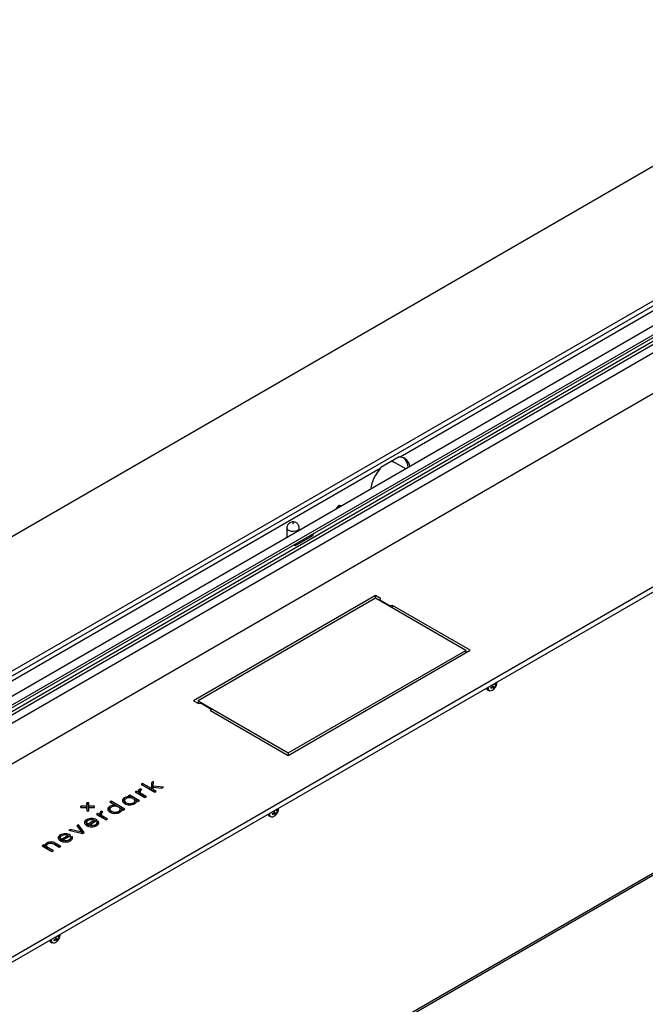
# Model space of a CAD drawing. Units: millimetres. Extents: x -2266 to 2530, y -77 to 5374.
# Drawn here: x -1637 to -1333, y 4896 to 5374 of the extents above; entities that cross this region are included whole.
import ezdxf

# ---------------------------------------------------------------- set-up
doc = ezdxf.new("R2010")
doc.units = ezdxf.units.MM

msp = doc.modelspace()

# ---------------------------------------------------------------- linework, layer by layer
at = {"color": 7, "linetype": 'Continuous', "lineweight": 25}
for p, q in [((-1205.56, 5373.6), (-2266.22, 4761.29)), ((-1221.12, 5299.31), (-2137.53, 4770.27)), ((-1221.12, 5296.86), (-2136.82, 4768.23)), ((-1221.47, 5294.2), (-1451.75, 5161.27)), ((-1214.44, 5290.96), (-2116.71, 4770.09)), ((-1210.69, 5288.8), (-2112.96, 4767.93)), ((-1210.69, 5287.57), (-2112.96, 4766.7)), ((-1213.52, 5284.02), (-2115.79, 4763.15)), ((-2109, 4765.64), (-1206.73, 5286.51)), ((-1203.05, 5284.39), (-2105.32, 4763.52)), ((-2098.64, 4747.82), (-1182.23, 5276.86)), ((-2089.45, 4659.24), (-1028.79, 5271.55)), ((-2089.45, 4656.79), (-1028.79, 5269.1)), ((-1452.14, 5161.29), (-1461.05, 5156.14)), ((-1455.4, 5158.98), (-1455.77, 5159.33)), ((-1449.05, 5155.52), (-1454.53, 5158.68)), ((-1461.42, 5155.68), (-1897.23, 4904.1)), ((-1482.73, 5136.08), (-1481.33, 5137.82)), ((-1481.33, 5137.82), (-1479.94, 5137.69)), ((-1506.74, 5126.83), (-1506.74, 5122.22)), ((-1500.74, 5125.68), (-1500.74, 5126.83)), ((-2089.04, 4519.49), (-1046.41, 5121.38)), ((-2088.42, 4520.86), (-1045.79, 5122.76)), ((-1502.02, 5118.57), (-1494.95, 5122.66)), ((-1494.95, 5122.66), (-1495.65, 5123.07)), ((-1502.02, 5118.57), (-1502.73, 5118.98)), ((-1463.66, 5093.98), (-1552.05, 5042.96)), ((-1463.66, 5092.72), (-1549.92, 5042.91)), ((-1461.28, 5092.61), (-1463.66, 5093.98)), ((-1463.66, 5092.72), (-1463.66, 5093.98)), ((-1419.82, 5067.41), (-1463.66, 5092.72)), ((-1461.28, 5092.61), (-1461.61, 5091.9)), ((-1461.61, 5091.9), (-1456.66, 5089.04)), ((-1461.61, 5091.53), (-1461.61, 5091.9)), ((-1455.43, 5089.23), (-1456.66, 5089.04)), ((-1456.66, 5088.67), (-1456.66, 5089.04)), ((-1417.7, 5067.45), (-1455.43, 5089.23)), ((-1455.43, 5087.97), (-1455.43, 5089.23)), ((-1506.08, 5016.42), (-1417.7, 5067.45)), ((-1506.08, 5017.61), (-1419.82, 5067.41)), ((-1419.82, 5067.41), (-1419.82, 5066.22)), ((-1409.4, 5048.35), (-1408.7, 5047.95)), ((-1407.73, 5049.39), (-1407.13, 5049.71)), ((-1407.57, 5048.86), (-1407.73, 5049.39)), ((-1406.97, 5049.14), (-1407.57, 5048.86)), ((-1407.51, 5049.51), (-1406.97, 5049.14)), ((-1406.32, 5049.25), (-1407.02, 5049.81)), ((-1407.01, 5048.06), (-1406.89, 5048.13)), ((-1406.94, 5049.87), (-1405.73, 5049.26)), ((-1406.79, 5050.08), (-1405.67, 5049.61)), ((-1406.73, 5050.78), (-1406.78, 5050.89)), ((-1406.26, 5051.19), (-1405.91, 5051.05)), ((-1405.73, 5049.26), (-1406.26, 5048.77)), ((-1406.26, 5048.77), (-1406.25, 5049.1)), ((-1405.8, 5051.04), (-1405.27, 5050.68)), ((-1405.67, 5049.61), (-1405.73, 5049.26)), ((-1405.43, 5051.25), (-1405.15, 5051.72)), ((-1405.36, 5051.37), (-1405, 5051.19)), ((-1405, 5051.19), (-1405.27, 5050.68)), ((-1405.15, 5051.72), (-1405, 5051.19)), ((-1404.75, 5051.97), (-1404.76, 5052.06)), ((-1552.05, 5042.96), (-1549.67, 5041.58)), ((-1549.92, 5042.91), (-1549.92, 5041.73)), ((-1549.92, 5042.91), (-1506.08, 5017.61)), ((-1549.67, 5041.58), (-1548.44, 5041.77)), ((-1548.44, 5041.77), (-1543.49, 5038.91)), ((-1543.82, 5038.21), (-1543.49, 5038.91)), ((-1543.49, 5038.02), (-1543.49, 5038.91)), ((-1543.82, 5038.21), (-1506.08, 5016.42)), ((-1506.08, 5017.61), (-1506.08, 5016.42)), ((-1576.82, 5002.83), (-1577.54, 5002.41)), ((-1577.54, 5002.41), (-1570.94, 4998.6)), ((-1576.82, 5002.01), (-1576.84, 5002)), ((-1572.59, 5000.39), (-1576.82, 5002.83)), ((-1576.82, 5002.01), (-1576.82, 5002.83)), ((-1572.59, 4999.57), (-1576.82, 5002.01)), ((-1571.57, 5003.68), (-1572.59, 5003.09)), ((-1572.59, 5003.09), (-1572.59, 5000.39)), ((-1571.61, 5002.84), (-1572.59, 5002.27)), ((-1572.59, 4999.57), (-1572.59, 5000.39)), ((-1571.7, 4999.88), (-1571.67, 5000.91)), ((-1571.67, 5001.48), (-1571.57, 5003.68)), ((-1566.71, 5001.04), (-1571.67, 5001.48)), ((-1571.67, 5000.91), (-1571.67, 5001.48)), ((-1571.67, 5000.91), (-1567.6, 5000.52)), ((-1567.6, 5000.52), (-1566.71, 5001.04)), ((-1585.56, 4994.98), (-1585.56, 4995.79)), ((-1583.07, 4997.14), (-1583.8, 4996.72)), ((-1583.8, 4996.72), (-1583.03, 4996.28)), ((-1583.07, 4996.33), (-1583.09, 4996.31)), ((-1578.35, 4994.42), (-1583.07, 4997.14)), ((-1583.07, 4996.33), (-1583.07, 4997.14)), ((-1581.65, 4995.51), (-1583.07, 4996.33)), ((-1583.03, 4995.85), (-1583.03, 4996.28)), ((-1579.72, 4999.07), (-1580.45, 4998.65)), ((-1580.45, 4998.65), (-1575.74, 4995.93)), ((-1579.72, 4998.26), (-1579.74, 4998.25)), ((-1578.56, 4998.41), (-1579.72, 4999.07)), ((-1579.72, 4998.26), (-1579.72, 4999.07)), ((-1578.56, 4997.59), (-1579.72, 4998.26)), ((-1578.64, 4998.8), (-1578.64, 4999.61)), ((-1578.56, 4997.59), (-1578.56, 4998.41)), ((-1578.03, 4998.89), (-1578.03, 4997.87)), ((-1577.97, 5000.18), (-1578.01, 5000.15)), ((-1578.01, 4999.33), (-1578.01, 5000.15)), ((-1577.97, 4999.36), (-1578.01, 4999.33)), ((-1578.01, 4997.81), (-1578.01, 4998.62)), ((-1578.01, 4997.81), (-1578.01, 4997.97)), ((-1577.26, 4999.77), (-1577.97, 5000.18)), ((-1577.97, 4999.36), (-1577.97, 5000.18)), ((-1577.85, 4999.29), (-1577.97, 4999.36)), ((-1577.35, 4999.72), (-1577.26, 4999.77)), ((-1575.01, 4996.35), (-1577.08, 4997.55)), ((-1577.08, 4996.73), (-1577.08, 4997.55)), ((-1575.72, 4995.94), (-1577.08, 4996.73)), ((-1575.74, 4995.93), (-1575.01, 4996.35)), ((-1570.21, 4999.02), (-1571.7, 4999.88)), ((-1571.7, 4999.06), (-1571.7, 4999.88)), ((-1570.92, 4998.61), (-1571.7, 4999.06)), ((-1570.94, 4998.6), (-1570.21, 4999.02)), ((-1603.98, 4991.72), (-1606.81, 4991.72)), ((-1606.81, 4991.72), (-1606.81, 4991.14)), ((-1606.81, 4991.14), (-1606.81, 4991.72)), ((-1606.81, 4991.14), (-1603.98, 4991.14)), ((-1602.98, 4993.36), (-1603.98, 4993.36)), ((-1603.98, 4993.36), (-1603.98, 4991.72)), ((-1603.98, 4992.54), (-1603.98, 4993.36)), ((-1603.98, 4992.54), (-1603.98, 4990.9)), ((-1602.98, 4992.54), (-1603.98, 4992.54)), ((-1603.98, 4991.14), (-1603.98, 4991.72)), ((-1603.98, 4991.14), (-1603.98, 4989.51)), ((-1603.98, 4990.33), (-1603.98, 4991.14)), ((-1602.98, 4991.72), (-1602.98, 4993.36)), ((-1600.15, 4991.72), (-1602.98, 4991.72)), ((-1602.98, 4991.14), (-1602.98, 4991.72)), ((-1602.98, 4989.51), (-1602.98, 4991.14)), ((-1602.98, 4991.14), (-1600.15, 4991.14)), ((-1600.15, 4991.14), (-1600.15, 4991.72)), ((-1592.69, 4990.86), (-1593.46, 4990.19)), ((-1592.08, 4994.12), (-1592.81, 4993.7)), ((-1592.81, 4993.7), (-1590.16, 4992.17)), ((-1592.69, 4990.86), (-1592.69, 4991.68)), ((-1592.08, 4993.3), (-1592.11, 4993.29)), ((-1585.48, 4990.31), (-1592.08, 4994.12)), ((-1592.08, 4993.3), (-1592.08, 4994.12)), ((-1588.78, 4991.39), (-1592.08, 4993.3)), ((-1590.16, 4991.74), (-1590.16, 4992.17)), ((-1586.19, 4989.9), (-1588.6, 4991.29)), ((-1585.56, 4994.98), (-1586.33, 4994.3)), ((-1585.61, 4994.58), (-1585.61, 4993.56)), ((-1585.6, 4993.6), (-1585.6, 4994.42)), ((-1583.08, 4992.39), (-1583.08, 4992.96)), ((-1579.06, 4994.01), (-1581.47, 4995.4)), ((-1581.29, 4992.56), (-1581.29, 4993.38)), ((-1580.57, 4993.39), (-1580.57, 4994.41)), ((-1579.84, 4994.44), (-1579.08, 4994)), ((-1579.84, 4993.62), (-1579.84, 4994.44)), ((-1579.08, 4994), (-1578.35, 4994.42)), ((-1510.82, 4990.74), (-1510.82, 4990.83)), ((-1510.82, 4990.74), (-1510.82, 4990.83)), ((-1510.82, 4990.74), (-1510.82, 4990.83)), ((-1510.82, 4990.74), (-1510.82, 4990.83)), ((-1510.82, 4990.74), (-1510.82, 4990.83)), ((-1603.98, 4990.33), (-1603.98, 4989.51)), ((-1603.98, 4989.51), (-1602.98, 4989.51)), ((-1598.56, 4988.2), (-1599.29, 4987.78)), ((-1599.29, 4987.78), (-1594.57, 4985.06)), ((-1598.56, 4987.38), (-1598.58, 4987.37)), ((-1597.4, 4987.53), (-1598.56, 4988.2)), ((-1598.56, 4987.38), (-1598.56, 4988.2)), ((-1597.4, 4986.71), (-1598.56, 4987.38)), ((-1597.48, 4987.92), (-1597.48, 4988.74)), ((-1597.4, 4986.71), (-1597.4, 4987.53)), ((-1596.87, 4988.02), (-1596.87, 4987)), ((-1596.8, 4989.3), (-1596.85, 4989.27)), ((-1596.85, 4988.46), (-1596.85, 4989.27)), ((-1596.8, 4988.49), (-1596.85, 4988.46)), ((-1596.85, 4986.93), (-1596.85, 4987.75)), ((-1596.85, 4986.93), (-1596.85, 4987.1)), ((-1596.1, 4988.89), (-1596.8, 4989.3)), ((-1596.8, 4988.49), (-1596.8, 4989.3)), ((-1596.69, 4988.42), (-1596.8, 4988.49)), ((-1596.18, 4988.84), (-1596.1, 4988.89)), ((-1593.84, 4985.48), (-1595.92, 4986.68)), ((-1595.92, 4985.86), (-1595.92, 4986.68)), ((-1592.73, 4990.46), (-1592.73, 4989.44)), ((-1592.73, 4989.49), (-1592.73, 4990.3)), ((-1590.21, 4988.27), (-1590.21, 4988.84)), ((-1588.42, 4988.45), (-1588.42, 4989.27)), ((-1587.7, 4989.27), (-1587.7, 4990.29)), ((-1586.97, 4990.32), (-1586.21, 4989.89)), ((-1586.97, 4989.5), (-1586.97, 4990.32)), ((-1586.21, 4989.89), (-1585.48, 4990.31)), ((-1515.46, 4987.12), (-1514.77, 4986.72)), ((-1515.46, 4987.12), (-1514.77, 4986.72)), ((-1515.46, 4987.12), (-1514.77, 4986.72)), ((-1515.46, 4987.12), (-1514.77, 4986.72)), ((-1515.46, 4987.12), (-1514.77, 4986.72)), ((-1513.79, 4988.16), (-1513.2, 4988.48)), ((-1513.79, 4988.16), (-1513.2, 4988.48)), ((-1513.79, 4988.16), (-1513.2, 4988.48)), ((-1513.79, 4988.16), (-1513.2, 4988.48)), ((-1513.79, 4988.16), (-1513.2, 4988.48)), ((-1513.64, 4987.63), (-1513.79, 4988.16)), ((-1513.64, 4987.63), (-1513.79, 4988.16)), ((-1513.64, 4987.63), (-1513.79, 4988.16)), ((-1513.64, 4987.63), (-1513.79, 4988.16)), ((-1513.64, 4987.63), (-1513.79, 4988.16)), ((-1513.04, 4987.91), (-1513.64, 4987.63)), ((-1513.04, 4987.91), (-1513.64, 4987.63)), ((-1513.04, 4987.91), (-1513.64, 4987.63)), ((-1513.04, 4987.91), (-1513.64, 4987.63)), ((-1513.04, 4987.91), (-1513.64, 4987.63)), ((-1513.58, 4988.28), (-1513.04, 4987.91)), ((-1513.58, 4988.28), (-1513.04, 4987.91)), ((-1513.58, 4988.28), (-1513.04, 4987.91)), ((-1513.58, 4988.28), (-1513.04, 4987.91)), ((-1513.58, 4988.28), (-1513.04, 4987.91)), ((-1512.39, 4988.02), (-1513.09, 4988.58)), ((-1512.39, 4988.02), (-1513.09, 4988.58)), ((-1512.39, 4988.02), (-1513.09, 4988.58)), ((-1512.39, 4988.02), (-1513.09, 4988.58)), ((-1512.39, 4988.02), (-1513.09, 4988.58)), ((-1513.07, 4986.83), (-1512.96, 4986.89)), ((-1513.07, 4986.83), (-1512.96, 4986.89)), ((-1513.07, 4986.83), (-1512.96, 4986.89)), ((-1513.07, 4986.83), (-1512.96, 4986.89)), ((-1513.07, 4986.83), (-1512.96, 4986.89)), ((-1513.01, 4988.64), (-1511.79, 4988.03)), ((-1513.01, 4988.64), (-1511.79, 4988.03)), ((-1513.01, 4988.64), (-1511.79, 4988.03)), ((-1513.01, 4988.64), (-1511.79, 4988.03)), ((-1513.01, 4988.64), (-1511.79, 4988.03)), ((-1512.86, 4988.85), (-1511.74, 4988.38)), ((-1512.86, 4988.85), (-1511.74, 4988.38)), ((-1512.86, 4988.85), (-1511.74, 4988.38)), ((-1512.86, 4988.85), (-1511.74, 4988.38)), ((-1512.86, 4988.85), (-1511.74, 4988.38)), ((-1512.8, 4989.55), (-1512.85, 4989.66)), ((-1512.8, 4989.55), (-1512.85, 4989.66)), ((-1512.8, 4989.55), (-1512.85, 4989.66)), ((-1512.8, 4989.55), (-1512.85, 4989.66)), ((-1512.8, 4989.55), (-1512.85, 4989.66)), ((-1512.33, 4989.96), (-1511.98, 4989.82)), ((-1512.33, 4989.96), (-1511.98, 4989.82)), ((-1512.33, 4989.96), (-1511.98, 4989.82)), ((-1512.33, 4989.96), (-1511.98, 4989.82)), ((-1512.33, 4989.96), (-1511.98, 4989.82)), ((-1511.79, 4988.03), (-1512.33, 4987.54)), ((-1511.79, 4988.03), (-1512.33, 4987.54)), ((-1511.79, 4988.03), (-1512.33, 4987.54)), ((-1511.79, 4988.03), (-1512.33, 4987.54)), ((-1511.79, 4988.03), (-1512.33, 4987.54)), ((-1512.33, 4987.54), (-1512.31, 4987.87)), ((-1512.33, 4987.54), (-1512.31, 4987.87)), ((-1512.33, 4987.54), (-1512.31, 4987.87)), ((-1512.33, 4987.54), (-1512.31, 4987.87)), ((-1512.33, 4987.54), (-1512.31, 4987.87)), ((-1511.86, 4989.81), (-1511.34, 4989.45)), ((-1511.86, 4989.81), (-1511.34, 4989.45)), ((-1511.86, 4989.81), (-1511.34, 4989.45)), ((-1511.86, 4989.81), (-1511.34, 4989.45)), ((-1511.86, 4989.81), (-1511.34, 4989.45)), ((-1511.74, 4988.38), (-1511.79, 4988.03)), ((-1511.74, 4988.38), (-1511.79, 4988.03)), ((-1511.74, 4988.38), (-1511.79, 4988.03)), ((-1511.74, 4988.38), (-1511.79, 4988.03)), ((-1511.74, 4988.38), (-1511.79, 4988.03)), ((-1511.5, 4990.02), (-1511.22, 4990.49)), ((-1511.5, 4990.02), (-1511.22, 4990.49)), ((-1511.5, 4990.02), (-1511.22, 4990.49)), ((-1511.5, 4990.02), (-1511.22, 4990.49)), ((-1511.5, 4990.02), (-1511.22, 4990.49)), ((-1511.42, 4990.14), (-1511.06, 4989.96)), ((-1511.42, 4990.14), (-1511.06, 4989.96)), ((-1511.42, 4990.14), (-1511.06, 4989.96)), ((-1511.42, 4990.14), (-1511.06, 4989.96)), ((-1511.42, 4990.14), (-1511.06, 4989.96)), ((-1511.06, 4989.96), (-1511.34, 4989.45)), ((-1511.06, 4989.96), (-1511.34, 4989.45)), ((-1511.06, 4989.96), (-1511.34, 4989.45)), ((-1511.06, 4989.96), (-1511.34, 4989.45)), ((-1511.06, 4989.96), (-1511.34, 4989.45)), ((-1511.22, 4990.49), (-1511.06, 4989.96)), ((-1511.22, 4990.49), (-1511.06, 4989.96)), ((-1511.22, 4990.49), (-1511.06, 4989.96)), ((-1511.22, 4990.49), (-1511.06, 4989.96)), ((-1511.22, 4990.49), (-1511.06, 4989.96)), ((-1608.03, 4982.74), (-1608.82, 4982.28)), ((-1608.82, 4982.28), (-1606.38, 4979.11)), ((-1608.03, 4981.92), (-1608.39, 4981.71)), ((-1605.2, 4978.92), (-1608.03, 4982.74)), ((-1608.03, 4981.92), (-1608.03, 4982.74)), ((-1605.63, 4978.68), (-1608.03, 4981.92)), ((-1604.02, 4984.32), (-1604.79, 4983.64)), ((-1604.1, 4983.92), (-1604.1, 4982.9)), ((-1604.02, 4984.32), (-1604.02, 4985.14)), ((-1603.61, 4983), (-1600.31, 4984.9)), ((-1603.61, 4982.18), (-1603.61, 4983)), ((-1603.61, 4982.18), (-1602.96, 4982.56)), ((-1602.96, 4982.61), (-1598.9, 4984.96)), ((-1602.96, 4981.79), (-1602.96, 4982.61)), ((-1601.55, 4985.16), (-1601.55, 4985.75)), ((-1601.35, 4981.76), (-1601.35, 4982.3)), ((-1600.31, 4984.14), (-1600.31, 4984.9)), ((-1599.69, 4984.5), (-1600.31, 4984.75)), ((-1599.74, 4981.91), (-1599.74, 4982.73)), ((-1598.9, 4984.96), (-1599.18, 4985.12)), ((-1599.18, 4984.79), (-1599.18, 4985.12)), ((-1598.33, 4984.46), (-1599.12, 4984)), ((-1599.02, 4982.71), (-1599.02, 4983.73)), ((-1598.33, 4983.64), (-1599.02, 4983.24)), ((-1598.33, 4983.64), (-1598.33, 4984.46)), ((-1598.09, 4983.4), (-1598.09, 4983.7)), ((-1594.55, 4985.07), (-1595.92, 4985.86)), ((-1594.57, 4985.06), (-1593.84, 4985.48)), ((-1616.78, 4976.95), (-1617.56, 4976.27)), ((-1616.87, 4976.55), (-1616.87, 4975.53)), ((-1616.78, 4976.95), (-1616.78, 4977.77)), ((-1616.38, 4975.63), (-1613.08, 4977.53)), ((-1615.73, 4975.24), (-1611.66, 4977.59)), ((-1614.31, 4977.79), (-1614.31, 4978.38)), ((-1613.08, 4976.77), (-1613.08, 4977.53)), ((-1612.45, 4977.13), (-1613.08, 4977.38)), ((-1611.88, 4980.51), (-1612.67, 4980.05)), ((-1612.67, 4980.05), (-1606.06, 4978.43)), ((-1611.66, 4977.59), (-1611.95, 4977.75)), ((-1611.95, 4977.42), (-1611.95, 4977.75)), ((-1611.09, 4977.09), (-1611.89, 4976.63)), ((-1606.38, 4979.11), (-1611.88, 4980.51)), ((-1611.88, 4979.86), (-1611.88, 4980.51)), ((-1611.09, 4976.27), (-1611.09, 4977.09)), ((-1606.38, 4978.51), (-1606.38, 4979.11)), ((-1606.06, 4978.43), (-1605.2, 4978.92)), ((-1624.84, 4972.92), (-1625.57, 4972.5)), ((-1625.57, 4972.5), (-1620.86, 4969.78)), ((-1624.84, 4972.11), (-1624.87, 4972.1)), ((-1624.11, 4972.5), (-1624.84, 4972.92)), ((-1624.84, 4972.11), (-1624.84, 4972.92)), ((-1624.11, 4971.68), (-1624.84, 4972.11)), ((-1624.11, 4971.68), (-1624.11, 4972.5)), ((-1624.04, 4972.38), (-1624.04, 4973.2)), ((-1623.46, 4971.8), (-1623.46, 4972.61)), ((-1623.42, 4973.02), (-1623.42, 4973.84)), ((-1620.13, 4970.2), (-1622.85, 4971.77)), ((-1622.85, 4970.95), (-1622.85, 4971.77)), ((-1622.45, 4973.42), (-1622.45, 4974.24)), ((-1621.44, 4973.78), (-1621.44, 4974.36)), ((-1620.03, 4973.4), (-1617.31, 4971.83)), ((-1616.58, 4972.25), (-1619.32, 4973.84)), ((-1619.32, 4973.02), (-1619.32, 4973.84)), ((-1617.29, 4971.84), (-1619.32, 4973.02)), ((-1617.31, 4971.83), (-1616.58, 4972.25)), ((-1616.38, 4974.81), (-1616.38, 4975.63)), ((-1616.38, 4974.81), (-1615.73, 4975.19)), ((-1615.73, 4974.43), (-1615.73, 4975.24)), ((-1614.12, 4974.4), (-1614.12, 4974.93)), ((-1612.5, 4974.55), (-1612.5, 4975.36)), ((-1611.79, 4975.34), (-1611.79, 4976.36)), ((-1611.09, 4976.27), (-1611.79, 4975.87)), ((-1610.85, 4976.03), (-1610.85, 4976.33)), ((-1620.84, 4969.79), (-1622.85, 4970.95)), ((-1620.86, 4969.78), (-1620.13, 4970.2)), ((-1618.39, 4928.73), (-1618.04, 4928.59)), ((-1618.39, 4928.73), (-1618.04, 4928.59)), ((-1618.39, 4928.73), (-1618.04, 4928.59)), ((-1618.39, 4928.73), (-1618.04, 4928.59)), ((-1617.56, 4928.79), (-1617.28, 4929.26)), ((-1617.56, 4928.79), (-1617.28, 4929.26)), ((-1617.56, 4928.79), (-1617.28, 4929.26)), ((-1617.56, 4928.79), (-1617.28, 4929.26)), ((-1617.49, 4928.91), (-1617.13, 4928.73)), ((-1617.49, 4928.91), (-1617.13, 4928.73)), ((-1617.49, 4928.91), (-1617.13, 4928.73)), ((-1617.49, 4928.91), (-1617.13, 4928.73)), ((-1617.13, 4928.73), (-1617.4, 4928.22)), ((-1617.13, 4928.73), (-1617.4, 4928.22)), ((-1617.13, 4928.73), (-1617.4, 4928.22)), ((-1617.13, 4928.73), (-1617.4, 4928.22)), ((-1617.28, 4929.26), (-1617.13, 4928.73)), ((-1617.28, 4929.26), (-1617.13, 4928.73)), ((-1617.28, 4929.26), (-1617.13, 4928.73)), ((-1617.28, 4929.26), (-1617.13, 4928.73)), ((-1616.88, 4929.51), (-1616.89, 4929.6)), ((-1616.88, 4929.51), (-1616.89, 4929.6)), ((-1616.88, 4929.51), (-1616.89, 4929.6)), ((-1616.88, 4929.51), (-1616.89, 4929.6)), ((-1621.53, 4925.89), (-1620.83, 4925.48)), ((-1621.53, 4925.89), (-1620.83, 4925.48)), ((-1621.53, 4925.89), (-1620.83, 4925.48)), ((-1621.53, 4925.89), (-1620.83, 4925.48)), ((-1619.86, 4926.93), (-1619.27, 4927.25)), ((-1619.86, 4926.93), (-1619.27, 4927.25)), ((-1619.86, 4926.93), (-1619.27, 4927.25)), ((-1619.86, 4926.93), (-1619.27, 4927.25)), ((-1619.71, 4926.4), (-1619.86, 4926.93)), ((-1619.71, 4926.4), (-1619.86, 4926.93)), ((-1619.71, 4926.4), (-1619.86, 4926.93)), ((-1619.71, 4926.4), (-1619.86, 4926.93)), ((-1619.1, 4926.68), (-1619.71, 4926.4)), ((-1619.1, 4926.68), (-1619.71, 4926.4)), ((-1619.1, 4926.68), (-1619.71, 4926.4)), ((-1619.1, 4926.68), (-1619.71, 4926.4)), ((-1619.64, 4927.04), (-1619.1, 4926.68)), ((-1619.64, 4927.04), (-1619.1, 4926.68)), ((-1619.64, 4927.04), (-1619.1, 4926.68)), ((-1619.64, 4927.04), (-1619.1, 4926.68)), ((-1618.45, 4926.79), (-1619.15, 4927.34)), ((-1618.45, 4926.79), (-1619.15, 4927.34)), ((-1618.45, 4926.79), (-1619.15, 4927.34)), ((-1618.45, 4926.79), (-1619.15, 4927.34)), ((-1619.14, 4925.6), (-1619.02, 4925.66)), ((-1619.14, 4925.6), (-1619.02, 4925.66)), ((-1619.14, 4925.6), (-1619.02, 4925.66)), ((-1619.14, 4925.6), (-1619.02, 4925.66)), ((-1619.07, 4927.41), (-1617.86, 4926.79)), ((-1619.07, 4927.41), (-1617.86, 4926.79)), ((-1619.07, 4927.41), (-1617.86, 4926.79)), ((-1619.07, 4927.41), (-1617.86, 4926.79)), ((-1618.92, 4927.62), (-1617.81, 4927.15)), ((-1618.92, 4927.62), (-1617.81, 4927.15)), ((-1618.92, 4927.62), (-1617.81, 4927.15)), ((-1618.92, 4927.62), (-1617.81, 4927.15)), ((-1618.86, 4928.32), (-1618.91, 4928.43)), ((-1618.86, 4928.32), (-1618.91, 4928.43)), ((-1618.86, 4928.32), (-1618.91, 4928.43)), ((-1618.86, 4928.32), (-1618.91, 4928.43)), ((-1617.86, 4926.79), (-1618.4, 4926.31)), ((-1617.86, 4926.79), (-1618.4, 4926.31)), ((-1617.86, 4926.79), (-1618.4, 4926.31)), ((-1617.86, 4926.79), (-1618.4, 4926.31)), ((-1618.4, 4926.31), (-1618.38, 4926.63)), ((-1618.4, 4926.31), (-1618.38, 4926.63)), ((-1618.4, 4926.31), (-1618.38, 4926.63)), ((-1618.4, 4926.31), (-1618.38, 4926.63)), ((-1617.93, 4928.58), (-1617.4, 4928.22)), ((-1617.93, 4928.58), (-1617.4, 4928.22)), ((-1617.93, 4928.58), (-1617.4, 4928.22)), ((-1617.93, 4928.58), (-1617.4, 4928.22)), ((-1617.81, 4927.15), (-1617.86, 4926.79)), ((-1617.81, 4927.15), (-1617.86, 4926.79)), ((-1617.81, 4927.15), (-1617.86, 4926.79)), ((-1617.81, 4927.15), (-1617.86, 4926.79))]:
    msp.add_line(p, q, dxfattribs=at)
at = {"color": 7, "linetype": 'Continuous', "lineweight": 25, "flags": 128}
for points in [[(-1501.62, 5125.61), (-1502.47, 5125.27), (-1503.48, 5125.11), (-1504.52, 5125.16), (-1505.46, 5125.42), (-1506.2, 5125.84), (-1506.64, 5126.39), (-1506.74, 5126.83)], [(-1503.6, 5129.04), (-1503.55, 5129.08), (-1503.54, 5129.12), (-1503.55, 5129.17), (-1503.6, 5129.2), (-1503.66, 5129.23), (-1503.74, 5129.24), (-1503.82, 5129.23), (-1503.88, 5129.2), (-1503.92, 5129.17), (-1503.94, 5129.12), (-1503.92, 5129.08), (-1503.88, 5129.04), (-1503.82, 5129.01), (-1503.74, 5129.01), (-1503.66, 5129.01), (-1503.6, 5129.04)], [(-1503.43, 5118.58), (-1503.27, 5118.45), (-1502.69, 5118.34), (-1502.02, 5118.57)], [(-1409.95, 5049.06), (-1409.63, 5048.53), (-1409.4, 5048.35)], [(-1409.15, 5049.52), (-1409.07, 5048.71), (-1408.74, 5048.11), (-1408.19, 5047.81), (-1407.49, 5047.85), (-1407.01, 5048.06)], [(-1593.86, 4990.82), (-1593.5, 4990.84), (-1592.94, 4990.88)], [(-1516.01, 4987.83), (-1515.7, 4987.3), (-1515.46, 4987.12)], [(-1516.01, 4987.83), (-1515.7, 4987.3), (-1515.46, 4987.12)], [(-1516.01, 4987.83), (-1515.7, 4987.3), (-1515.46, 4987.12)], [(-1516.01, 4987.83), (-1515.7, 4987.3), (-1515.46, 4987.12)], [(-1516.01, 4987.83), (-1515.7, 4987.3), (-1515.46, 4987.12)], [(-1515.22, 4988.29), (-1515.14, 4987.48), (-1514.81, 4986.88), (-1514.26, 4986.58), (-1513.56, 4986.62), (-1513.07, 4986.83)], [(-1515.22, 4988.29), (-1515.14, 4987.48), (-1514.81, 4986.88), (-1514.26, 4986.58), (-1513.56, 4986.62), (-1513.07, 4986.83)], [(-1515.22, 4988.29), (-1515.14, 4987.48), (-1514.81, 4986.88), (-1514.26, 4986.58), (-1513.56, 4986.62), (-1513.07, 4986.83)], [(-1515.22, 4988.29), (-1515.14, 4987.48), (-1514.81, 4986.88), (-1514.26, 4986.58), (-1513.56, 4986.62), (-1513.07, 4986.83)], [(-1515.22, 4988.29), (-1515.14, 4987.48), (-1514.81, 4986.88), (-1514.26, 4986.58), (-1513.56, 4986.62), (-1513.07, 4986.83)], [(-1622.08, 4926.6), (-1621.76, 4926.07), (-1621.53, 4925.89)], [(-1622.08, 4926.6), (-1621.76, 4926.07), (-1621.53, 4925.89)], [(-1622.08, 4926.6), (-1621.76, 4926.07), (-1621.53, 4925.89)], [(-1622.08, 4926.6), (-1621.76, 4926.07), (-1621.53, 4925.89)], [(-1621.28, 4927.06), (-1621.21, 4926.25), (-1620.87, 4925.65), (-1620.32, 4925.35), (-1619.62, 4925.39), (-1619.14, 4925.6)], [(-1621.28, 4927.06), (-1621.21, 4926.25), (-1620.87, 4925.65), (-1620.32, 4925.35), (-1619.62, 4925.39), (-1619.14, 4925.6)], [(-1621.28, 4927.06), (-1621.21, 4926.25), (-1620.87, 4925.65), (-1620.32, 4925.35), (-1619.62, 4925.39), (-1619.14, 4925.6)], [(-1621.28, 4927.06), (-1621.21, 4926.25), (-1620.87, 4925.65), (-1620.32, 4925.35), (-1619.62, 4925.39), (-1619.14, 4925.6)]]:
    msp.add_lwpolyline(points, dxfattribs=at)
at = {"color": 7, "linetype": 'Continuous', "lineweight": 25}
for centre, radius, start, end in [((-1452.26, 5155.93), 5.36, 8.5268, 84.5132), ((-1454.63, 5155.77), 6.82, 3.8662, 48.7751), ((-1443.98, 5141.22), 22.66, 140.325, 168.8092), ((-1502.16, 5126.93), 1.43, 292.4725, 356.2409), ((-1497.02, 5125.88), 3.84, 302.7582, 335.465), ((-1407.81, 5049.23), 1.57, 173.9219, 235.1856), ((-1513.87, 4988), 1.57, 173.9219, 235.1856), ((-1513.87, 4988), 1.57, 173.9219, 235.1856), ((-1513.87, 4988), 1.57, 173.9219, 235.1856), ((-1513.87, 4988), 1.57, 173.9219, 235.1856), ((-1513.87, 4988), 1.57, 173.9219, 235.1856), ((-1619.94, 4926.77), 1.57, 173.9219, 235.1856), ((-1619.94, 4926.77), 1.57, 173.9219, 235.1856), ((-1619.94, 4926.77), 1.57, 173.9219, 235.1856), ((-1619.94, 4926.77), 1.57, 173.9219, 235.1856)]:
    msp.add_arc(centre, radius, start, end, dxfattribs=at)
for points, knots in [([(-1454.6, 5158.57), (-1454.78, 5158.73), (-1455.17, 5159.09), (-1455.76, 5159.04), (-1456.08, 5159.01)], [0, 0, 0, 0, 0.458567, 1, 1, 1, 1]), ([(-1500.77, 5126.83), (-1500.77, 5127), (-1500.75, 5127.47), (-1501.03, 5128.17), (-1501.5, 5128.84), (-1502.1, 5129.32), (-1502.81, 5129.64), (-1503.64, 5129.79), (-1504.52, 5129.7), (-1505.35, 5129.35), (-1506.02, 5128.8), (-1506.5, 5128.07), (-1506.75, 5127.38), (-1506.71, 5126.96), (-1506.7, 5126.83)], [0, 0, 0, 0, 0.054071, 0.149763, 0.235946, 0.317096, 0.397488, 0.483585, 0.587015, 0.680083, 0.770623, 0.864251, 0.96069, 1, 1, 1, 1]), ([(-1407.13, 5049.71), (-1407.06, 5049.77), (-1406.91, 5049.88), (-1406.75, 5050.12), (-1406.67, 5050.38), (-1406.67, 5050.61), (-1406.71, 5050.73), (-1406.73, 5050.78)], [0, 0, 0, 0, 0.218137, 0.436744, 0.647475, 0.856311, 1, 1, 1, 1]), ([(-1407.02, 5048.07), (-1406.8, 5048.2), (-1406.31, 5048.48), (-1405.66, 5049.15), (-1405.12, 5050.04), (-1404.79, 5051.01), (-1404.77, 5051.67), (-1404.77, 5051.96)], [0, 0, 0, 0, 0.158314, 0.358862, 0.582275, 0.81318, 1, 1, 1, 1]), ([(-1406.25, 5049.1), (-1406.26, 5049.14), (-1406.28, 5049.24), (-1406.41, 5049.3), (-1406.59, 5049.3), (-1406.79, 5049.24), (-1406.92, 5049.17), (-1406.97, 5049.14)], [0, 0, 0, 0, 0.218137, 0.436744, 0.647475, 0.856311, 1, 1, 1, 1]), ([(-1406.16, 5051.3), (-1406.12, 5051.23), (-1406.03, 5051.11), (-1405.87, 5051.02), (-1405.7, 5051.03), (-1405.54, 5051.11), (-1405.46, 5051.21), (-1405.43, 5051.25)], [0, 0, 0, 0, 0.218137, 0.436744, 0.647475, 0.856311, 1, 1, 1, 1]), ([(-1405.27, 5050.68), (-1405.32, 5050.61), (-1405.41, 5050.46), (-1405.53, 5050.2), (-1405.62, 5049.95), (-1405.67, 5049.75), (-1405.67, 5049.65), (-1405.67, 5049.61)], [0, 0, 0, 0, 0.218137, 0.436744, 0.647475, 0.856311, 1, 1, 1, 1]), ([(-1583.1, 4995.86), (-1583.76, 4995.89), (-1584.35, 4995.75), (-1584.87, 4995.45), (-1585.39, 4995.15), (-1585.63, 4994.81), (-1585.6, 4994.42)], [3, 3, 3, 3, 4, 4, 4, 5, 5, 5, 5]), ([(-1580.57, 4994.4), (-1580.62, 4994.76), (-1580.89, 4995.09), (-1581.4, 4995.38), (-1581.91, 4995.68), (-1582.48, 4995.84), (-1583.1, 4995.86)], [1, 1, 1, 1, 2, 2, 2, 3, 3, 3, 3]), ([(-1590.23, 4991.75), (-1590.89, 4991.77), (-1591.48, 4991.64), (-1592, 4991.33), (-1592.52, 4991.04), (-1592.76, 4990.69), (-1592.73, 4990.3)], [3, 3, 3, 3, 4, 4, 4, 5, 5, 5, 5]), ([(-1587.7, 4990.29), (-1587.74, 4990.65), (-1588.02, 4990.97), (-1588.53, 4991.27), (-1589.04, 4991.56), (-1589.61, 4991.72), (-1590.23, 4991.75)], [1, 1, 1, 1, 2, 2, 2, 3, 3, 3, 3]), ([(-1585.6, 4994.42), (-1585.57, 4994.05), (-1585.3, 4993.72), (-1584.8, 4993.42), (-1584.29, 4993.13), (-1583.71, 4992.97), (-1583.08, 4992.96)], [5, 5, 5, 5, 6, 6, 6, 7, 7, 7, 7]), ([(-1585.6, 4993.6), (-1585.56, 4993.39), (-1585.49, 4993.1), (-1585.15, 4992.88), (-1585.05, 4992.82)], [0, 0, 0, 0, 0.7015984, 1, 1, 1, 1]), ([(-1580.84, 4992.91), (-1580.78, 4992.98), (-1580.58, 4993.18), (-1580.58, 4993.42), (-1580.57, 4993.59)], [0, 0, 0, 0, 0.3102297, 1, 1, 1, 1]), ([(-1580.74, 4992.96), (-1580.55, 4993.08), (-1580.19, 4993.31), (-1579.83, 4993.73), (-1579.85, 4994.02), (-1579.86, 4994.15)], [0, 0, 0, 0, 0.366384, 0.698099, 1, 1, 1, 1]), ([(-1592.73, 4990.3), (-1592.7, 4989.93), (-1592.43, 4989.6), (-1591.92, 4989.31), (-1591.42, 4989.01), (-1590.84, 4988.86), (-1590.21, 4988.84)], [5, 5, 5, 5, 6, 6, 6, 7, 7, 7, 7]), ([(-1592.73, 4989.49), (-1592.69, 4989.28), (-1592.62, 4988.98), (-1592.28, 4988.77), (-1592.18, 4988.7)], [0, 0, 0, 0, 0.701598, 1, 1, 1, 1]), ([(-1587.92, 4988.85), (-1587.88, 4988.9), (-1587.7, 4989.09), (-1587.7, 4989.31), (-1587.7, 4989.47)], [0, 0, 0, 0, 0.245193, 1, 1, 1, 1]), ([(-1587.87, 4988.84), (-1587.68, 4988.96), (-1587.32, 4989.2), (-1586.96, 4989.61), (-1586.98, 4989.9), (-1586.99, 4990.04)], [0, 0, 0, 0, 0.366384, 0.698099, 1, 1, 1, 1]), ([(-1513.2, 4988.48), (-1513.12, 4988.54), (-1512.97, 4988.65), (-1512.82, 4988.89), (-1512.73, 4989.15), (-1512.73, 4989.38), (-1512.78, 4989.5), (-1512.8, 4989.55)], [0, 0, 0, 0, 0.218137, 0.436744, 0.647475, 0.856311, 1, 1, 1, 1]), ([(-1513.2, 4988.48), (-1513.12, 4988.54), (-1512.97, 4988.65), (-1512.82, 4988.89), (-1512.73, 4989.15), (-1512.73, 4989.38), (-1512.78, 4989.5), (-1512.8, 4989.55)], [0, 0, 0, 0, 0.218137, 0.436744, 0.647475, 0.856311, 1, 1, 1, 1]), ([(-1513.2, 4988.48), (-1513.12, 4988.54), (-1512.97, 4988.65), (-1512.82, 4988.89), (-1512.73, 4989.15), (-1512.73, 4989.38), (-1512.78, 4989.5), (-1512.8, 4989.55)], [0, 0, 0, 0, 0.218137, 0.436744, 0.647475, 0.856311, 1, 1, 1, 1]), ([(-1513.2, 4988.48), (-1513.12, 4988.54), (-1512.97, 4988.65), (-1512.82, 4988.89), (-1512.73, 4989.15), (-1512.73, 4989.38), (-1512.78, 4989.5), (-1512.8, 4989.55)], [0, 0, 0, 0, 0.218137, 0.436744, 0.647475, 0.856311, 1, 1, 1, 1]), ([(-1513.2, 4988.48), (-1513.12, 4988.54), (-1512.97, 4988.65), (-1512.82, 4988.89), (-1512.73, 4989.15), (-1512.73, 4989.38), (-1512.78, 4989.5), (-1512.8, 4989.55)], [0, 0, 0, 0, 0.218137, 0.436744, 0.647475, 0.856311, 1, 1, 1, 1]), ([(-1513.08, 4986.84), (-1512.87, 4986.97), (-1512.38, 4987.25), (-1511.73, 4987.92), (-1511.18, 4988.8), (-1510.85, 4989.78), (-1510.84, 4990.44), (-1510.83, 4990.73)], [0, 0, 0, 0, 0.158314, 0.358862, 0.582275, 0.81318, 1, 1, 1, 1]), ([(-1513.08, 4986.84), (-1512.87, 4986.97), (-1512.38, 4987.25), (-1511.73, 4987.92), (-1511.18, 4988.8), (-1510.85, 4989.78), (-1510.84, 4990.44), (-1510.83, 4990.73)], [0, 0, 0, 0, 0.158314, 0.358862, 0.582275, 0.81318, 1, 1, 1, 1]), ([(-1513.08, 4986.84), (-1512.87, 4986.97), (-1512.38, 4987.25), (-1511.73, 4987.92), (-1511.18, 4988.8), (-1510.85, 4989.78), (-1510.84, 4990.44), (-1510.83, 4990.73)], [0, 0, 0, 0, 0.158314, 0.358862, 0.582275, 0.81318, 1, 1, 1, 1]), ([(-1513.08, 4986.84), (-1512.87, 4986.97), (-1512.38, 4987.25), (-1511.73, 4987.92), (-1511.18, 4988.8), (-1510.85, 4989.78), (-1510.84, 4990.44), (-1510.83, 4990.73)], [0, 0, 0, 0, 0.158314, 0.358862, 0.582275, 0.81318, 1, 1, 1, 1]), ([(-1513.08, 4986.84), (-1512.87, 4986.97), (-1512.38, 4987.25), (-1511.73, 4987.92), (-1511.18, 4988.8), (-1510.85, 4989.78), (-1510.84, 4990.44), (-1510.83, 4990.73)], [0, 0, 0, 0, 0.158314, 0.358862, 0.582275, 0.81318, 1, 1, 1, 1]), ([(-1512.31, 4987.87), (-1512.32, 4987.91), (-1512.34, 4988), (-1512.48, 4988.07), (-1512.66, 4988.07), (-1512.86, 4988.01), (-1512.98, 4987.94), (-1513.04, 4987.91)], [0, 0, 0, 0, 0.218137, 0.436744, 0.647475, 0.856311, 1, 1, 1, 1]), ([(-1512.31, 4987.87), (-1512.32, 4987.91), (-1512.34, 4988), (-1512.48, 4988.07), (-1512.66, 4988.07), (-1512.86, 4988.01), (-1512.98, 4987.94), (-1513.04, 4987.91)], [0, 0, 0, 0, 0.218137, 0.436744, 0.647475, 0.856311, 1, 1, 1, 1]), ([(-1512.31, 4987.87), (-1512.32, 4987.91), (-1512.34, 4988), (-1512.48, 4988.07), (-1512.66, 4988.07), (-1512.86, 4988.01), (-1512.98, 4987.94), (-1513.04, 4987.91)], [0, 0, 0, 0, 0.218137, 0.436744, 0.647475, 0.856311, 1, 1, 1, 1]), ([(-1512.31, 4987.87), (-1512.32, 4987.91), (-1512.34, 4988), (-1512.48, 4988.07), (-1512.66, 4988.07), (-1512.86, 4988.01), (-1512.98, 4987.94), (-1513.04, 4987.91)], [0, 0, 0, 0, 0.218137, 0.436744, 0.647475, 0.856311, 1, 1, 1, 1]), ([(-1512.31, 4987.87), (-1512.32, 4987.91), (-1512.34, 4988), (-1512.48, 4988.07), (-1512.66, 4988.07), (-1512.86, 4988.01), (-1512.98, 4987.94), (-1513.04, 4987.91)], [0, 0, 0, 0, 0.218137, 0.436744, 0.647475, 0.856311, 1, 1, 1, 1]), ([(-1512.22, 4990.07), (-1512.18, 4990), (-1512.1, 4989.88), (-1511.94, 4989.79), (-1511.76, 4989.8), (-1511.61, 4989.88), (-1511.53, 4989.98), (-1511.5, 4990.02)], [0, 0, 0, 0, 0.2181371, 0.4367439, 0.6474755, 0.8563109, 1, 1, 1, 1]), ([(-1512.22, 4990.07), (-1512.18, 4990), (-1512.1, 4989.88), (-1511.94, 4989.79), (-1511.76, 4989.8), (-1511.61, 4989.88), (-1511.53, 4989.98), (-1511.5, 4990.02)], [0, 0, 0, 0, 0.2181371, 0.4367439, 0.6474755, 0.8563109, 1, 1, 1, 1]), ([(-1512.22, 4990.07), (-1512.18, 4990), (-1512.1, 4989.88), (-1511.94, 4989.79), (-1511.76, 4989.8), (-1511.61, 4989.88), (-1511.53, 4989.98), (-1511.5, 4990.02)], [0, 0, 0, 0, 0.2181371, 0.4367439, 0.6474755, 0.8563109, 1, 1, 1, 1]), ([(-1512.22, 4990.07), (-1512.18, 4990), (-1512.1, 4989.88), (-1511.94, 4989.79), (-1511.76, 4989.8), (-1511.61, 4989.88), (-1511.53, 4989.98), (-1511.5, 4990.02)], [0, 0, 0, 0, 0.2181371, 0.4367439, 0.6474755, 0.8563109, 1, 1, 1, 1]), ([(-1512.22, 4990.07), (-1512.18, 4990), (-1512.1, 4989.88), (-1511.94, 4989.79), (-1511.76, 4989.8), (-1511.61, 4989.88), (-1511.53, 4989.98), (-1511.5, 4990.02)], [0, 0, 0, 0, 0.2181371, 0.4367439, 0.6474755, 0.8563109, 1, 1, 1, 1]), ([(-1511.34, 4989.45), (-1511.38, 4989.38), (-1511.47, 4989.23), (-1511.6, 4988.97), (-1511.69, 4988.72), (-1511.73, 4988.52), (-1511.74, 4988.42), (-1511.74, 4988.38)], [0, 0, 0, 0, 0.218137, 0.436744, 0.647475, 0.856311, 1, 1, 1, 1]), ([(-1511.34, 4989.45), (-1511.38, 4989.38), (-1511.47, 4989.23), (-1511.6, 4988.97), (-1511.69, 4988.72), (-1511.73, 4988.52), (-1511.74, 4988.42), (-1511.74, 4988.38)], [0, 0, 0, 0, 0.218137, 0.436744, 0.647475, 0.856311, 1, 1, 1, 1]), ([(-1511.34, 4989.45), (-1511.38, 4989.38), (-1511.47, 4989.23), (-1511.6, 4988.97), (-1511.69, 4988.72), (-1511.73, 4988.52), (-1511.74, 4988.42), (-1511.74, 4988.38)], [0, 0, 0, 0, 0.218137, 0.436744, 0.647475, 0.856311, 1, 1, 1, 1]), ([(-1511.34, 4989.45), (-1511.38, 4989.38), (-1511.47, 4989.23), (-1511.6, 4988.97), (-1511.69, 4988.72), (-1511.73, 4988.52), (-1511.74, 4988.42), (-1511.74, 4988.38)], [0, 0, 0, 0, 0.218137, 0.436744, 0.647475, 0.856311, 1, 1, 1, 1]), ([(-1511.34, 4989.45), (-1511.38, 4989.38), (-1511.47, 4989.23), (-1511.6, 4988.97), (-1511.69, 4988.72), (-1511.73, 4988.52), (-1511.74, 4988.42), (-1511.74, 4988.38)], [0, 0, 0, 0, 0.218137, 0.436744, 0.647475, 0.856311, 1, 1, 1, 1]), ([(-1599.03, 4982.81), (-1599.02, 4982.81), (-1598.99, 4982.68), (-1599.07, 4982.49), (-1599.22, 4982.34), (-1599.27, 4982.29)], [0, 0, 0, 0, 0.0200673, 0.6880498, 1, 1, 1, 1]), ([(-1611.79, 4975.44), (-1611.79, 4975.44), (-1611.76, 4975.31), (-1611.84, 4975.12), (-1611.99, 4974.97), (-1612.03, 4974.92)], [0, 0, 0, 0, 0.020068, 0.68805, 1, 1, 1, 1]), ([(-1619.15, 4925.61), (-1618.93, 4925.74), (-1618.44, 4926.02), (-1617.8, 4926.69), (-1617.25, 4927.57), (-1616.92, 4928.55), (-1616.91, 4929.21), (-1616.9, 4929.5)], [0, 0, 0, 0, 0.158314, 0.358862, 0.582275, 0.81318, 1, 1, 1, 1]), ([(-1619.15, 4925.61), (-1618.93, 4925.74), (-1618.44, 4926.02), (-1617.8, 4926.69), (-1617.25, 4927.57), (-1616.92, 4928.55), (-1616.91, 4929.21), (-1616.9, 4929.5)], [0, 0, 0, 0, 0.158314, 0.358862, 0.582275, 0.81318, 1, 1, 1, 1]), ([(-1619.15, 4925.61), (-1618.93, 4925.74), (-1618.44, 4926.02), (-1617.8, 4926.69), (-1617.25, 4927.57), (-1616.92, 4928.55), (-1616.91, 4929.21), (-1616.9, 4929.5)], [0, 0, 0, 0, 0.158314, 0.358862, 0.582275, 0.81318, 1, 1, 1, 1]), ([(-1619.15, 4925.61), (-1618.93, 4925.74), (-1618.44, 4926.02), (-1617.8, 4926.69), (-1617.25, 4927.57), (-1616.92, 4928.55), (-1616.91, 4929.21), (-1616.9, 4929.5)], [0, 0, 0, 0, 0.158314, 0.358862, 0.582275, 0.81318, 1, 1, 1, 1]), ([(-1618.29, 4928.84), (-1618.25, 4928.77), (-1618.17, 4928.65), (-1618, 4928.56), (-1617.83, 4928.57), (-1617.68, 4928.65), (-1617.6, 4928.75), (-1617.56, 4928.79)], [0, 0, 0, 0, 0.2181371, 0.4367439, 0.6474755, 0.8563109, 1, 1, 1, 1]), ([(-1618.29, 4928.84), (-1618.25, 4928.77), (-1618.17, 4928.65), (-1618, 4928.56), (-1617.83, 4928.57), (-1617.68, 4928.65), (-1617.6, 4928.75), (-1617.56, 4928.79)], [0, 0, 0, 0, 0.2181371, 0.4367439, 0.6474755, 0.8563109, 1, 1, 1, 1]), ([(-1618.29, 4928.84), (-1618.25, 4928.77), (-1618.17, 4928.65), (-1618, 4928.56), (-1617.83, 4928.57), (-1617.68, 4928.65), (-1617.6, 4928.75), (-1617.56, 4928.79)], [0, 0, 0, 0, 0.2181371, 0.4367439, 0.6474755, 0.8563109, 1, 1, 1, 1]), ([(-1618.29, 4928.84), (-1618.25, 4928.77), (-1618.17, 4928.65), (-1618, 4928.56), (-1617.83, 4928.57), (-1617.68, 4928.65), (-1617.6, 4928.75), (-1617.56, 4928.79)], [0, 0, 0, 0, 0.2181371, 0.4367439, 0.6474755, 0.8563109, 1, 1, 1, 1]), ([(-1619.27, 4927.25), (-1619.19, 4927.31), (-1619.04, 4927.42), (-1618.88, 4927.66), (-1618.8, 4927.92), (-1618.8, 4928.15), (-1618.84, 4928.27), (-1618.86, 4928.32)], [0, 0, 0, 0, 0.218137, 0.436744, 0.647475, 0.856311, 1, 1, 1, 1]), ([(-1619.27, 4927.25), (-1619.19, 4927.31), (-1619.04, 4927.42), (-1618.88, 4927.66), (-1618.8, 4927.92), (-1618.8, 4928.15), (-1618.84, 4928.27), (-1618.86, 4928.32)], [0, 0, 0, 0, 0.218137, 0.436744, 0.647475, 0.856311, 1, 1, 1, 1]), ([(-1619.27, 4927.25), (-1619.19, 4927.31), (-1619.04, 4927.42), (-1618.88, 4927.66), (-1618.8, 4927.92), (-1618.8, 4928.15), (-1618.84, 4928.27), (-1618.86, 4928.32)], [0, 0, 0, 0, 0.218137, 0.436744, 0.647475, 0.856311, 1, 1, 1, 1]), ([(-1619.27, 4927.25), (-1619.19, 4927.31), (-1619.04, 4927.42), (-1618.88, 4927.66), (-1618.8, 4927.92), (-1618.8, 4928.15), (-1618.84, 4928.27), (-1618.86, 4928.32)], [0, 0, 0, 0, 0.218137, 0.436744, 0.647475, 0.856311, 1, 1, 1, 1]), ([(-1618.38, 4926.63), (-1618.39, 4926.68), (-1618.41, 4926.77), (-1618.54, 4926.84), (-1618.72, 4926.84), (-1618.92, 4926.78), (-1619.05, 4926.71), (-1619.1, 4926.68)], [0, 0, 0, 0, 0.218137, 0.436744, 0.647475, 0.856311, 1, 1, 1, 1]), ([(-1618.38, 4926.63), (-1618.39, 4926.68), (-1618.41, 4926.77), (-1618.54, 4926.84), (-1618.72, 4926.84), (-1618.92, 4926.78), (-1619.05, 4926.71), (-1619.1, 4926.68)], [0, 0, 0, 0, 0.218137, 0.436744, 0.647475, 0.856311, 1, 1, 1, 1]), ([(-1618.38, 4926.63), (-1618.39, 4926.68), (-1618.41, 4926.77), (-1618.54, 4926.84), (-1618.72, 4926.84), (-1618.92, 4926.78), (-1619.05, 4926.71), (-1619.1, 4926.68)], [0, 0, 0, 0, 0.218137, 0.436744, 0.647475, 0.856311, 1, 1, 1, 1]), ([(-1618.38, 4926.63), (-1618.39, 4926.68), (-1618.41, 4926.77), (-1618.54, 4926.84), (-1618.72, 4926.84), (-1618.92, 4926.78), (-1619.05, 4926.71), (-1619.1, 4926.68)], [0, 0, 0, 0, 0.218137, 0.436744, 0.647475, 0.856311, 1, 1, 1, 1]), ([(-1617.4, 4928.22), (-1617.45, 4928.15), (-1617.54, 4928), (-1617.66, 4927.74), (-1617.75, 4927.49), (-1617.8, 4927.29), (-1617.8, 4927.19), (-1617.81, 4927.15)], [0, 0, 0, 0, 0.218137, 0.436744, 0.647475, 0.856311, 1, 1, 1, 1]), ([(-1617.4, 4928.22), (-1617.45, 4928.15), (-1617.54, 4928), (-1617.66, 4927.74), (-1617.75, 4927.49), (-1617.8, 4927.29), (-1617.8, 4927.19), (-1617.81, 4927.15)], [0, 0, 0, 0, 0.218137, 0.436744, 0.647475, 0.856311, 1, 1, 1, 1]), ([(-1617.4, 4928.22), (-1617.45, 4928.15), (-1617.54, 4928), (-1617.66, 4927.74), (-1617.75, 4927.49), (-1617.8, 4927.29), (-1617.8, 4927.19), (-1617.81, 4927.15)], [0, 0, 0, 0, 0.218137, 0.436744, 0.647475, 0.856311, 1, 1, 1, 1]), ([(-1617.4, 4928.22), (-1617.45, 4928.15), (-1617.54, 4928), (-1617.66, 4927.74), (-1617.75, 4927.49), (-1617.8, 4927.29), (-1617.8, 4927.19), (-1617.81, 4927.15)], [0, 0, 0, 0, 0.218137, 0.436744, 0.647475, 0.856311, 1, 1, 1, 1])]:
    msp.add_open_spline(points, degree=3, knots=knots, dxfattribs=at)
for points in [[(-1451.75, 5161.27), (-1451.87, 5161.28), (-1452, 5161.28), (-1452.14, 5161.29)], [(-1461.05, 5156.14), (-1461.18, 5155.99), (-1461.3, 5155.84), (-1461.42, 5155.68)], [(-1585.56, 4995.79), (-1586.29, 4995.37), (-1586.64, 4994.9), (-1586.61, 4994.37)], [(-1583.03, 4996.28), (-1583.99, 4996.38), (-1584.83, 4996.21), (-1585.56, 4995.79)], [(-1578.64, 4999.61), (-1578.92, 4999.18), (-1578.9, 4998.78), (-1578.56, 4998.41)], [(-1578.01, 5000.15), (-1578.32, 4999.97), (-1578.53, 4999.79), (-1578.64, 4999.61)], [(-1578.01, 4999.33), (-1578.32, 4999.16), (-1578.53, 4998.98), (-1578.64, 4998.8)], [(-1578.01, 4998.62), (-1578.09, 4999.05), (-1577.87, 4999.42), (-1577.35, 4999.72)], [(-1577.08, 4997.55), (-1577.62, 4997.86), (-1577.93, 4998.22), (-1578.01, 4998.62)], [(-1577.08, 4996.73), (-1577.62, 4997.05), (-1577.93, 4997.4), (-1578.01, 4997.81)], [(-1592.69, 4991.68), (-1593.42, 4991.25), (-1593.77, 4990.78), (-1593.74, 4990.25)], [(-1590.16, 4992.17), (-1591.12, 4992.26), (-1591.96, 4992.1), (-1592.69, 4991.68)], [(-1586.61, 4994.37), (-1586.57, 4993.86), (-1586.21, 4993.4), (-1585.52, 4993)], [(-1585.52, 4993), (-1584.84, 4992.61), (-1584.05, 4992.4), (-1583.16, 4992.38)], [(-1583.16, 4992.38), (-1582.25, 4992.36), (-1581.44, 4992.55), (-1580.74, 4992.96)], [(-1583.08, 4992.96), (-1582.4, 4992.94), (-1581.8, 4993.08), (-1581.29, 4993.38)], [(-1581.29, 4993.38), (-1580.76, 4993.68), (-1580.53, 4994.02), (-1580.57, 4994.4)], [(-1597.48, 4988.74), (-1597.76, 4988.31), (-1597.74, 4987.9), (-1597.4, 4987.53)], [(-1596.85, 4989.27), (-1597.15, 4989.1), (-1597.36, 4988.92), (-1597.48, 4988.74)], [(-1596.85, 4988.46), (-1597.15, 4988.28), (-1597.36, 4988.1), (-1597.48, 4987.92)], [(-1596.85, 4987.75), (-1596.93, 4988.18), (-1596.71, 4988.54), (-1596.18, 4988.84)], [(-1595.92, 4986.68), (-1596.46, 4986.99), (-1596.77, 4987.35), (-1596.85, 4987.75)], [(-1595.92, 4985.86), (-1596.46, 4986.17), (-1596.77, 4986.53), (-1596.85, 4986.93)], [(-1593.74, 4990.25), (-1593.7, 4989.74), (-1593.34, 4989.28), (-1592.65, 4988.89)], [(-1592.65, 4988.89), (-1591.97, 4988.49), (-1591.18, 4988.28), (-1590.29, 4988.26)], [(-1590.29, 4988.26), (-1589.38, 4988.24), (-1588.57, 4988.44), (-1587.87, 4988.84)], [(-1590.21, 4988.84), (-1589.53, 4988.83), (-1588.93, 4988.97), (-1588.42, 4989.27)], [(-1588.42, 4989.27), (-1587.89, 4989.57), (-1587.65, 4989.91), (-1587.7, 4990.29)], [(-1604.02, 4985.14), (-1604.74, 4984.72), (-1605.1, 4984.24), (-1605.08, 4983.71)], [(-1605.08, 4983.71), (-1605.05, 4983.2), (-1604.69, 4982.75), (-1603.99, 4982.34)], [(-1604.1, 4983.88), (-1604.12, 4983.57), (-1603.96, 4983.27), (-1603.61, 4983)], [(-1604.1, 4983.07), (-1604.12, 4982.75), (-1603.96, 4982.46), (-1603.61, 4982.18)], [(-1603.38, 4984.77), (-1603.82, 4984.51), (-1604.06, 4984.21), (-1604.1, 4983.88)], [(-1601.55, 4985.75), (-1602.47, 4985.76), (-1603.29, 4985.55), (-1604.02, 4985.14)], [(-1603.99, 4982.34), (-1603.3, 4981.94), (-1602.5, 4981.74), (-1601.6, 4981.73)], [(-1601.85, 4985.18), (-1602.42, 4985.16), (-1602.93, 4985.02), (-1603.38, 4984.77)], [(-1601.35, 4982.3), (-1601.94, 4982.29), (-1602.48, 4982.39), (-1602.96, 4982.61)], [(-1600.31, 4984.9), (-1600.79, 4985.1), (-1601.3, 4985.2), (-1601.85, 4985.18)], [(-1601.6, 4981.73), (-1600.67, 4981.73), (-1599.83, 4981.93), (-1599.1, 4982.36)], [(-1599.18, 4985.12), (-1599.88, 4985.52), (-1600.67, 4985.73), (-1601.55, 4985.75)], [(-1599.74, 4982.73), (-1600.21, 4982.45), (-1600.75, 4982.31), (-1601.35, 4982.3)], [(-1599.12, 4984), (-1598.88, 4983.53), (-1599.08, 4983.11), (-1599.74, 4982.73)], [(-1599.1, 4982.36), (-1598.53, 4982.69), (-1598.19, 4983.04), (-1598.09, 4983.4)], [(-1598.09, 4984), (-1598.13, 4984.15), (-1598.21, 4984.31), (-1598.33, 4984.46)], [(-1616.78, 4977.77), (-1617.51, 4977.35), (-1617.86, 4976.87), (-1617.84, 4976.34)], [(-1616.86, 4976.51), (-1616.89, 4976.2), (-1616.73, 4975.91), (-1616.38, 4975.63)], [(-1616.14, 4977.4), (-1616.59, 4977.14), (-1616.83, 4976.84), (-1616.86, 4976.51)], [(-1614.31, 4978.38), (-1615.24, 4978.39), (-1616.06, 4978.19), (-1616.78, 4977.77)], [(-1614.61, 4977.81), (-1615.19, 4977.79), (-1615.7, 4977.65), (-1616.14, 4977.4)], [(-1613.08, 4977.53), (-1613.56, 4977.73), (-1614.07, 4977.83), (-1614.61, 4977.81)], [(-1611.95, 4977.75), (-1612.64, 4978.15), (-1613.43, 4978.36), (-1614.31, 4978.38)], [(-1611.89, 4976.63), (-1611.64, 4976.16), (-1611.85, 4975.74), (-1612.5, 4975.36)], [(-1610.85, 4976.63), (-1610.9, 4976.79), (-1610.98, 4976.94), (-1611.09, 4977.09)], [(-1624.04, 4973.2), (-1624.14, 4972.96), (-1624.16, 4972.73), (-1624.11, 4972.5)], [(-1623.42, 4973.84), (-1623.74, 4973.65), (-1623.95, 4973.44), (-1624.04, 4973.2)], [(-1623.42, 4973.02), (-1623.74, 4972.83), (-1623.95, 4972.62), (-1624.04, 4972.38)], [(-1622.85, 4971.77), (-1623.27, 4972.01), (-1623.47, 4972.29), (-1623.46, 4972.61)], [(-1622.85, 4970.95), (-1623.27, 4971.2), (-1623.47, 4971.48), (-1623.46, 4971.8)], [(-1623.46, 4972.61), (-1623.44, 4972.93), (-1623.22, 4973.21), (-1622.81, 4973.44)], [(-1622.45, 4974.24), (-1622.77, 4974.16), (-1623.09, 4974.02), (-1623.42, 4973.84)], [(-1622.81, 4973.44), (-1622.41, 4973.67), (-1621.96, 4973.79), (-1621.45, 4973.78)], [(-1621.44, 4974.36), (-1621.79, 4974.37), (-1622.13, 4974.32), (-1622.45, 4974.24)], [(-1621.45, 4973.78), (-1620.94, 4973.78), (-1620.47, 4973.65), (-1620.03, 4973.4)], [(-1619.32, 4973.84), (-1619.95, 4974.2), (-1620.66, 4974.37), (-1621.44, 4974.36)], [(-1617.84, 4976.34), (-1617.82, 4975.83), (-1617.45, 4975.38), (-1616.76, 4974.97)], [(-1616.86, 4975.7), (-1616.89, 4975.38), (-1616.73, 4975.09), (-1616.38, 4974.81)], [(-1616.76, 4974.97), (-1616.06, 4974.57), (-1615.27, 4974.37), (-1614.36, 4974.36)], [(-1614.12, 4974.93), (-1614.71, 4974.92), (-1615.24, 4975.02), (-1615.73, 4975.24)], [(-1614.36, 4974.36), (-1613.43, 4974.36), (-1612.6, 4974.56), (-1611.87, 4974.99)], [(-1612.5, 4975.36), (-1612.98, 4975.09), (-1613.52, 4974.94), (-1614.12, 4974.93)], [(-1611.87, 4974.99), (-1611.29, 4975.32), (-1610.96, 4975.67), (-1610.85, 4976.03)]]:
    msp.add_open_spline(points, degree=3, dxfattribs=at)

doc.saveas('drawing.dxf')
